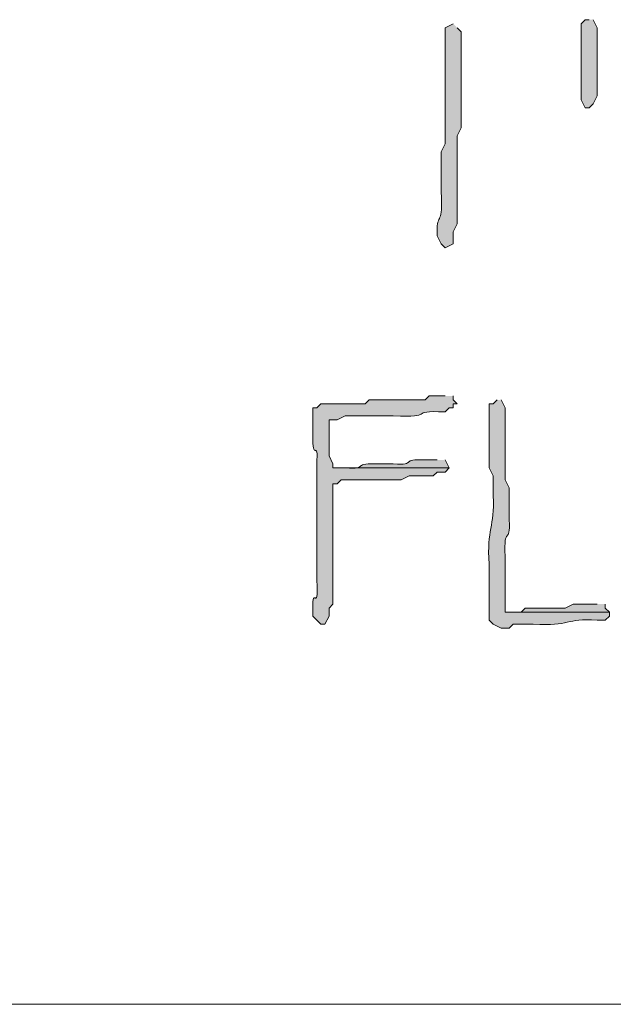
# Model space of a CAD drawing. Units: inches. Extents: x -61 to 673, y 119 to 673.
# Drawn here: x 322 to 331, y 451 to 466 of the extents above; entities that cross this region are included whole.
import ezdxf

# ---------------------------------------------------------------- set-up
doc = ezdxf.new("R2010")
doc.units = ezdxf.units.IN
doc.header["$MEASUREMENT"] = 0
doc.layers.add('Layer 1', color=7, linetype='Continuous')

msp = doc.modelspace()

# ---------------------------------------------------------------- hatches: boundary and pattern name
at = {"layer": 'Layer 1', "true_color": 0xffffff}
for points in [[(330.209, 465.99), (330.149, 465.99), (330.089, 465.93), (330.089, 464.79), (330.149, 464.669), (330.209, 464.669), (330.27, 464.73), (330.329, 464.85), (330.329, 465.87), (330.27, 465.99)], [(330.329, 457.23), (329.97, 457.23), (329.85, 457.169), (329.249, 457.169), (329.189, 457.11), (328.949, 457.11), (330.51, 457.11), (330.449, 457.169), (330.449, 457.23)]]:
    msp.add_hatch(color=7, dxfattribs=at).paths.add_polyline_path(points)
h = msp.add_hatch(color=7, dxfattribs=at)
edge = h.paths.add_edge_path()
edge.add_spline(control_points=[(328.169, 465.93), (328.169, 465.93), (328.049, 465.87), (328.049, 465.87), (328.049, 465.87), (328.049, 465.75), (328.049, 465.75), (328.049, 465.31), (328.049, 464.87), (328.049, 464.43), (328.049, 464.43), (328.049, 464.13), (328.049, 464.13), (328.049, 464.13), (327.989, 464.01), (327.989, 464.01), (327.989, 464.01), (327.989, 463.41), (327.989, 463.41), (328.024, 462.901), (327.924, 463.099), (327.93, 462.81), (327.93, 462.81), (327.93, 462.75), (327.93, 462.75), (327.93, 462.75), (327.989, 462.63), (327.989, 462.63), (327.989, 462.63), (328.049, 462.57), (328.049, 462.57), (328.049, 462.57), (328.169, 462.63), (328.169, 462.63), (328.169, 462.63), (328.169, 462.81), (328.169, 462.81), (328.169, 462.81), (328.229, 462.93), (328.229, 462.93), (328.229, 462.93), (328.229, 463.53), (328.229, 463.53), (328.229, 463.69), (328.229, 463.85), (328.229, 464.01), (328.229, 464.01), (328.229, 464.25), (328.229, 464.25), (328.229, 464.25), (328.289, 464.37), (328.289, 464.37), (328.289, 464.81), (328.289, 465.25), (328.289, 465.69), (328.289, 465.69), (328.289, 465.81), (328.289, 465.81), (328.289, 465.81), (328.229, 465.87), (328.229, 465.87)], knot_values=[0, 0, 0, 0, 1, 1, 1, 2, 2, 2, 3, 3, 3, 4, 4, 4, 5, 5, 5, 6, 6, 6, 7, 7, 7, 8, 8, 8, 9, 9, 9, 10, 10, 10, 11, 11, 11, 12, 12, 12, 13, 13, 13, 14, 14, 14, 15, 15, 15, 16, 16, 16, 17, 17, 17, 18, 18, 18, 19, 19, 19, 20, 20, 20, 20], degree=3, periodic=0)
edge.add_line((328.229, 465.87), (328.169, 465.93))
h = msp.add_hatch(color=7, dxfattribs=at)
edge = h.paths.add_edge_path()
edge.add_spline(control_points=[(328.049, 460.35), (328.049, 460.35), (327.81, 460.35), (327.81, 460.35), (327.81, 460.35), (327.749, 460.29), (327.749, 460.29), (327.749, 460.29), (326.909, 460.29), (326.909, 460.29), (326.909, 460.29), (326.85, 460.23), (326.85, 460.23), (326.85, 460.23), (326.189, 460.23), (326.189, 460.23), (326.189, 460.23), (326.129, 460.169), (326.129, 460.169), (326.129, 460.169), (326.069, 460.169), (326.069, 460.169), (326.069, 460.169), (326.069, 459.87), (326.069, 459.87), (326.042, 459.296), (326.147, 459.713), (326.129, 459.39), (326.129, 459.39), (326.129, 459.209), (326.129, 459.209), (326.129, 459.03), (326.129, 458.85), (326.129, 458.669), (326.129, 458.669), (326.129, 458.31), (326.129, 458.31), (326.129, 458.13), (326.129, 457.95), (326.129, 457.77), (326.129, 457.77), (326.129, 457.59), (326.129, 457.59), (326.151, 457.019), (326.048, 457.625), (326.069, 457.05), (326.069, 457.05), (326.189, 456.93), (326.189, 456.93), (326.189, 456.93), (326.249, 456.93), (326.249, 456.93), (326.249, 456.93), (326.31, 457.05), (326.31, 457.05), (326.31, 457.05), (326.31, 457.169), (326.31, 457.169), (326.31, 457.169), (326.369, 457.23), (326.369, 457.23), (326.369, 457.23), (326.369, 457.95), (326.369, 457.95), (326.369, 458.25), (326.369, 458.55), (326.369, 458.85), (326.369, 458.85), (326.369, 459.03), (326.369, 459.03), (326.369, 459.03), (326.43, 459.03), (326.43, 459.03), (326.43, 459.03), (326.489, 459.09), (326.489, 459.09), (326.709, 459.09), (326.93, 459.09), (327.149, 459.09), (327.149, 459.09), (327.39, 459.09), (327.39, 459.09), (327.39, 459.09), (327.51, 459.15), (327.51, 459.15), (327.51, 459.15), (327.869, 459.15), (327.869, 459.15), (327.869, 459.15), (327.93, 459.209), (327.93, 459.209), (327.93, 459.209), (328.049, 459.209), (328.049, 459.209), (328.049, 459.209), (328.109, 459.27), (328.109, 459.27), (328.109, 459.27), (326.369, 459.27), (326.369, 459.27), (326.369, 459.27), (326.369, 459.33), (326.369, 459.33), (326.369, 459.33), (326.31, 459.45), (326.31, 459.45), (326.31, 459.45), (326.31, 459.99), (326.31, 459.99), (326.31, 459.99), (326.43, 459.99), (326.43, 459.99), (326.43, 459.99), (326.549, 460.05), (326.549, 460.05), (326.549, 460.05), (327.27, 460.05), (327.27, 460.05), (327.932, 460.017), (327.464, 460.139), (328.049, 460.11), (328.049, 460.11), (328.109, 460.169), (328.109, 460.169), (328.109, 460.169), (328.169, 460.169), (328.169, 460.169), (328.169, 460.169), (328.169, 460.23), (328.169, 460.23), (328.169, 460.23), (328.229, 460.23), (328.229, 460.23), (328.229, 460.23), (328.169, 460.29), (328.169, 460.29), (328.169, 460.29), (328.169, 460.35), (328.169, 460.35)], knot_values=[0, 0, 0, 0, 1, 1, 1, 2, 2, 2, 3, 3, 3, 4, 4, 4, 5, 5, 5, 6, 6, 6, 7, 7, 7, 8, 8, 8, 9, 9, 9, 10, 10, 10, 11, 11, 11, 12, 12, 12, 13, 13, 13, 14, 14, 14, 15, 15, 15, 16, 16, 16, 17, 17, 17, 18, 18, 18, 19, 19, 19, 20, 20, 20, 21, 21, 21, 22, 22, 22, 23, 23, 23, 24, 24, 24, 25, 25, 25, 26, 26, 26, 27, 27, 27, 28, 28, 28, 29, 29, 29, 30, 30, 30, 31, 31, 31, 32, 32, 32, 33, 33, 33, 34, 34, 34, 35, 35, 35, 36, 36, 36, 37, 37, 37, 38, 38, 38, 39, 39, 39, 40, 40, 40, 41, 41, 41, 42, 42, 42, 43, 43, 43, 44, 44, 44, 45, 45, 45, 46, 46, 46, 46], degree=3, periodic=0)
edge.add_line((328.169, 460.35), (328.049, 460.35))
h = msp.add_hatch(color=7, dxfattribs=at)
edge = h.paths.add_edge_path()
edge.add_spline(control_points=[(328.829, 460.29), (328.829, 460.29), (328.77, 460.23), (328.77, 460.23), (328.77, 460.23), (328.709, 460.23), (328.709, 460.23), (328.709, 460.23), (328.709, 459.27), (328.709, 459.27), (328.709, 459.27), (328.77, 459.15), (328.77, 459.15), (328.77, 459.15), (328.77, 458.85), (328.77, 458.85), (328.794, 458.375), (328.671, 458.367), (328.709, 457.83), (328.709, 457.83), (328.709, 456.99), (328.709, 456.99), (328.709, 456.99), (328.77, 456.93), (328.77, 456.93), (328.77, 456.93), (328.89, 456.87), (328.89, 456.87), (328.89, 456.87), (329.01, 456.87), (329.01, 456.87), (329.01, 456.87), (329.069, 456.93), (329.069, 456.93), (329.069, 456.93), (329.369, 456.93), (329.369, 456.93), (329.935, 456.889), (329.846, 457.023), (330.329, 456.99), (330.329, 456.99), (330.449, 456.99), (330.449, 456.99), (330.449, 456.99), (330.51, 457.05), (330.51, 457.05), (330.51, 457.05), (330.51, 457.11), (330.51, 457.11), (330.51, 457.11), (328.949, 457.11), (328.949, 457.11), (328.949, 457.11), (328.949, 457.95), (328.949, 457.95), (328.922, 458.426), (329.032, 458.1), (329.01, 458.49), (329.01, 458.49), (329.01, 458.97), (329.01, 458.97), (329.01, 458.97), (328.949, 459.09), (328.949, 459.09), (328.949, 459.09), (328.949, 459.45), (328.949, 459.45), (328.949, 459.63), (328.949, 459.81), (328.949, 459.99), (328.949, 459.99), (328.949, 460.169), (328.949, 460.169), (328.949, 460.169), (328.89, 460.29), (328.89, 460.29)], knot_values=[0, 0, 0, 0, 1, 1, 1, 2, 2, 2, 3, 3, 3, 4, 4, 4, 5, 5, 5, 6, 6, 6, 7, 7, 7, 8, 8, 8, 9, 9, 9, 10, 10, 10, 11, 11, 11, 12, 12, 12, 13, 13, 13, 14, 14, 14, 15, 15, 15, 16, 16, 16, 17, 17, 17, 18, 18, 18, 19, 19, 19, 20, 20, 20, 21, 21, 21, 22, 22, 22, 23, 23, 23, 24, 24, 24, 25, 25, 25, 25], degree=3, periodic=0)
edge.add_line((328.89, 460.29), (328.829, 460.29))
h = msp.add_hatch(color=7, dxfattribs=at)
edge = h.paths.add_edge_path()
edge.add_spline(control_points=[(327.93, 459.39), (327.93, 459.39), (327.749, 459.39), (327.749, 459.39), (327.361, 459.414), (327.649, 459.306), (327.27, 459.33), (327.27, 459.33), (327.089, 459.33), (327.089, 459.33), (326.613, 459.357), (326.939, 459.247), (326.549, 459.27), (326.549, 459.27), (326.369, 459.27), (326.369, 459.27), (326.369, 459.27), (328.109, 459.27), (328.109, 459.27), (328.109, 459.27), (328.049, 459.39), (328.049, 459.39)], knot_values=[0, 0, 0, 0, 1, 1, 1, 2, 2, 2, 3, 3, 3, 4, 4, 4, 5, 5, 5, 6, 6, 6, 7, 7, 7, 7], degree=3, periodic=0)
edge.add_line((328.049, 459.39), (327.93, 459.39))

# ---------------------------------------------------------------- linework, layer by layer
at = {"layer": 'Layer 1', "lineweight": 0}
for points in [[(330.209, 465.99), (330.149, 465.99), (330.089, 465.93), (330.089, 464.79), (330.149, 464.669), (330.209, 464.669), (330.27, 464.73), (330.329, 464.85), (330.329, 465.87), (330.27, 465.99)], [(330.329, 457.23), (329.97, 457.23), (329.85, 457.169), (329.249, 457.169), (329.189, 457.11), (328.949, 457.11), (330.51, 457.11), (330.449, 457.169), (330.449, 457.23)]]:
    msp.add_lwpolyline(points, dxfattribs=at)
at = {"layer": 'Layer 1', "color": 7, "lineweight": 5, "true_color": 0xffffff}
for points in [[(260.85, 451.23), (332.909, 451.23)], [(332.909, 451.23), (326.129, 451.23)]]:
    msp.add_lwpolyline(points, dxfattribs=at)
at = {"layer": 'Layer 1', "lineweight": 0}
for points, knots in [([(328.169, 465.93), (328.169, 465.93), (328.049, 465.87), (328.049, 465.87), (328.049, 465.87), (328.049, 465.75), (328.049, 465.75), (328.049, 465.31), (328.049, 464.87), (328.049, 464.43), (328.049, 464.43), (328.049, 464.13), (328.049, 464.13), (328.049, 464.13), (327.989, 464.01), (327.989, 464.01), (327.989, 464.01), (327.989, 463.41), (327.989, 463.41), (328.024, 462.901), (327.924, 463.099), (327.93, 462.81), (327.93, 462.81), (327.93, 462.75), (327.93, 462.75), (327.93, 462.75), (327.989, 462.63), (327.989, 462.63), (327.989, 462.63), (328.049, 462.57), (328.049, 462.57), (328.049, 462.57), (328.169, 462.63), (328.169, 462.63), (328.169, 462.63), (328.169, 462.81), (328.169, 462.81), (328.169, 462.81), (328.229, 462.93), (328.229, 462.93), (328.229, 462.93), (328.229, 463.53), (328.229, 463.53), (328.229, 463.69), (328.229, 463.85), (328.229, 464.01), (328.229, 464.01), (328.229, 464.25), (328.229, 464.25), (328.229, 464.25), (328.289, 464.37), (328.289, 464.37), (328.289, 464.81), (328.289, 465.25), (328.289, 465.69), (328.289, 465.69), (328.289, 465.81), (328.289, 465.81), (328.289, 465.81), (328.229, 465.87), (328.229, 465.87)], [0, 0, 0, 0, 1, 1, 1, 2, 2, 2, 3, 3, 3, 4, 4, 4, 5, 5, 5, 6, 6, 6, 7, 7, 7, 8, 8, 8, 9, 9, 9, 10, 10, 10, 11, 11, 11, 12, 12, 12, 13, 13, 13, 14, 14, 14, 15, 15, 15, 16, 16, 16, 17, 17, 17, 18, 18, 18, 19, 19, 19, 20, 20, 20, 20]), ([(328.049, 460.35), (328.049, 460.35), (327.81, 460.35), (327.81, 460.35), (327.81, 460.35), (327.749, 460.29), (327.749, 460.29), (327.749, 460.29), (326.909, 460.29), (326.909, 460.29), (326.909, 460.29), (326.85, 460.23), (326.85, 460.23), (326.85, 460.23), (326.189, 460.23), (326.189, 460.23), (326.189, 460.23), (326.129, 460.169), (326.129, 460.169), (326.129, 460.169), (326.069, 460.169), (326.069, 460.169), (326.069, 460.169), (326.069, 459.87), (326.069, 459.87), (326.042, 459.296), (326.147, 459.713), (326.129, 459.39), (326.129, 459.39), (326.129, 459.209), (326.129, 459.209), (326.129, 459.03), (326.129, 458.85), (326.129, 458.669), (326.129, 458.669), (326.129, 458.31), (326.129, 458.31), (326.129, 458.13), (326.129, 457.95), (326.129, 457.77), (326.129, 457.77), (326.129, 457.59), (326.129, 457.59), (326.151, 457.019), (326.048, 457.625), (326.069, 457.05), (326.069, 457.05), (326.189, 456.93), (326.189, 456.93), (326.189, 456.93), (326.249, 456.93), (326.249, 456.93), (326.249, 456.93), (326.31, 457.05), (326.31, 457.05), (326.31, 457.05), (326.31, 457.169), (326.31, 457.169), (326.31, 457.169), (326.369, 457.23), (326.369, 457.23), (326.369, 457.23), (326.369, 457.95), (326.369, 457.95), (326.369, 458.25), (326.369, 458.55), (326.369, 458.85), (326.369, 458.85), (326.369, 459.03), (326.369, 459.03), (326.369, 459.03), (326.43, 459.03), (326.43, 459.03), (326.43, 459.03), (326.489, 459.09), (326.489, 459.09), (326.709, 459.09), (326.93, 459.09), (327.149, 459.09), (327.149, 459.09), (327.39, 459.09), (327.39, 459.09), (327.39, 459.09), (327.51, 459.15), (327.51, 459.15), (327.51, 459.15), (327.869, 459.15), (327.869, 459.15), (327.869, 459.15), (327.93, 459.209), (327.93, 459.209), (327.93, 459.209), (328.049, 459.209), (328.049, 459.209), (328.049, 459.209), (328.109, 459.27), (328.109, 459.27), (328.109, 459.27), (326.369, 459.27), (326.369, 459.27), (326.369, 459.27), (326.369, 459.33), (326.369, 459.33), (326.369, 459.33), (326.31, 459.45), (326.31, 459.45), (326.31, 459.45), (326.31, 459.99), (326.31, 459.99), (326.31, 459.99), (326.43, 459.99), (326.43, 459.99), (326.43, 459.99), (326.549, 460.05), (326.549, 460.05), (326.549, 460.05), (327.27, 460.05), (327.27, 460.05), (327.932, 460.017), (327.464, 460.139), (328.049, 460.11), (328.049, 460.11), (328.109, 460.169), (328.109, 460.169), (328.109, 460.169), (328.169, 460.169), (328.169, 460.169), (328.169, 460.169), (328.169, 460.23), (328.169, 460.23), (328.169, 460.23), (328.229, 460.23), (328.229, 460.23), (328.229, 460.23), (328.169, 460.29), (328.169, 460.29), (328.169, 460.29), (328.169, 460.35), (328.169, 460.35)], [0, 0, 0, 0, 1, 1, 1, 2, 2, 2, 3, 3, 3, 4, 4, 4, 5, 5, 5, 6, 6, 6, 7, 7, 7, 8, 8, 8, 9, 9, 9, 10, 10, 10, 11, 11, 11, 12, 12, 12, 13, 13, 13, 14, 14, 14, 15, 15, 15, 16, 16, 16, 17, 17, 17, 18, 18, 18, 19, 19, 19, 20, 20, 20, 21, 21, 21, 22, 22, 22, 23, 23, 23, 24, 24, 24, 25, 25, 25, 26, 26, 26, 27, 27, 27, 28, 28, 28, 29, 29, 29, 30, 30, 30, 31, 31, 31, 32, 32, 32, 33, 33, 33, 34, 34, 34, 35, 35, 35, 36, 36, 36, 37, 37, 37, 38, 38, 38, 39, 39, 39, 40, 40, 40, 41, 41, 41, 42, 42, 42, 43, 43, 43, 44, 44, 44, 45, 45, 45, 46, 46, 46, 46]), ([(328.829, 460.29), (328.829, 460.29), (328.77, 460.23), (328.77, 460.23), (328.77, 460.23), (328.709, 460.23), (328.709, 460.23), (328.709, 460.23), (328.709, 459.27), (328.709, 459.27), (328.709, 459.27), (328.77, 459.15), (328.77, 459.15), (328.77, 459.15), (328.77, 458.85), (328.77, 458.85), (328.794, 458.375), (328.671, 458.367), (328.709, 457.83), (328.709, 457.83), (328.709, 456.99), (328.709, 456.99), (328.709, 456.99), (328.77, 456.93), (328.77, 456.93), (328.77, 456.93), (328.89, 456.87), (328.89, 456.87), (328.89, 456.87), (329.01, 456.87), (329.01, 456.87), (329.01, 456.87), (329.069, 456.93), (329.069, 456.93), (329.069, 456.93), (329.369, 456.93), (329.369, 456.93), (329.935, 456.889), (329.846, 457.023), (330.329, 456.99), (330.329, 456.99), (330.449, 456.99), (330.449, 456.99), (330.449, 456.99), (330.51, 457.05), (330.51, 457.05), (330.51, 457.05), (330.51, 457.11), (330.51, 457.11), (330.51, 457.11), (328.949, 457.11), (328.949, 457.11), (328.949, 457.11), (328.949, 457.95), (328.949, 457.95), (328.922, 458.426), (329.032, 458.1), (329.01, 458.49), (329.01, 458.49), (329.01, 458.97), (329.01, 458.97), (329.01, 458.97), (328.949, 459.09), (328.949, 459.09), (328.949, 459.09), (328.949, 459.45), (328.949, 459.45), (328.949, 459.63), (328.949, 459.81), (328.949, 459.99), (328.949, 459.99), (328.949, 460.169), (328.949, 460.169), (328.949, 460.169), (328.89, 460.29), (328.89, 460.29)], [0, 0, 0, 0, 1, 1, 1, 2, 2, 2, 3, 3, 3, 4, 4, 4, 5, 5, 5, 6, 6, 6, 7, 7, 7, 8, 8, 8, 9, 9, 9, 10, 10, 10, 11, 11, 11, 12, 12, 12, 13, 13, 13, 14, 14, 14, 15, 15, 15, 16, 16, 16, 17, 17, 17, 18, 18, 18, 19, 19, 19, 20, 20, 20, 21, 21, 21, 22, 22, 22, 23, 23, 23, 24, 24, 24, 25, 25, 25, 25]), ([(327.93, 459.39), (327.93, 459.39), (327.749, 459.39), (327.749, 459.39), (327.361, 459.414), (327.649, 459.306), (327.27, 459.33), (327.27, 459.33), (327.089, 459.33), (327.089, 459.33), (326.613, 459.357), (326.939, 459.247), (326.549, 459.27), (326.549, 459.27), (326.369, 459.27), (326.369, 459.27), (326.369, 459.27), (328.109, 459.27), (328.109, 459.27), (328.109, 459.27), (328.049, 459.39), (328.049, 459.39)], [0, 0, 0, 0, 1, 1, 1, 2, 2, 2, 3, 3, 3, 4, 4, 4, 5, 5, 5, 6, 6, 6, 7, 7, 7, 7])]:
    msp.add_open_spline(points, degree=3, knots=knots, dxfattribs=at)

doc.saveas('drawing.dxf')
